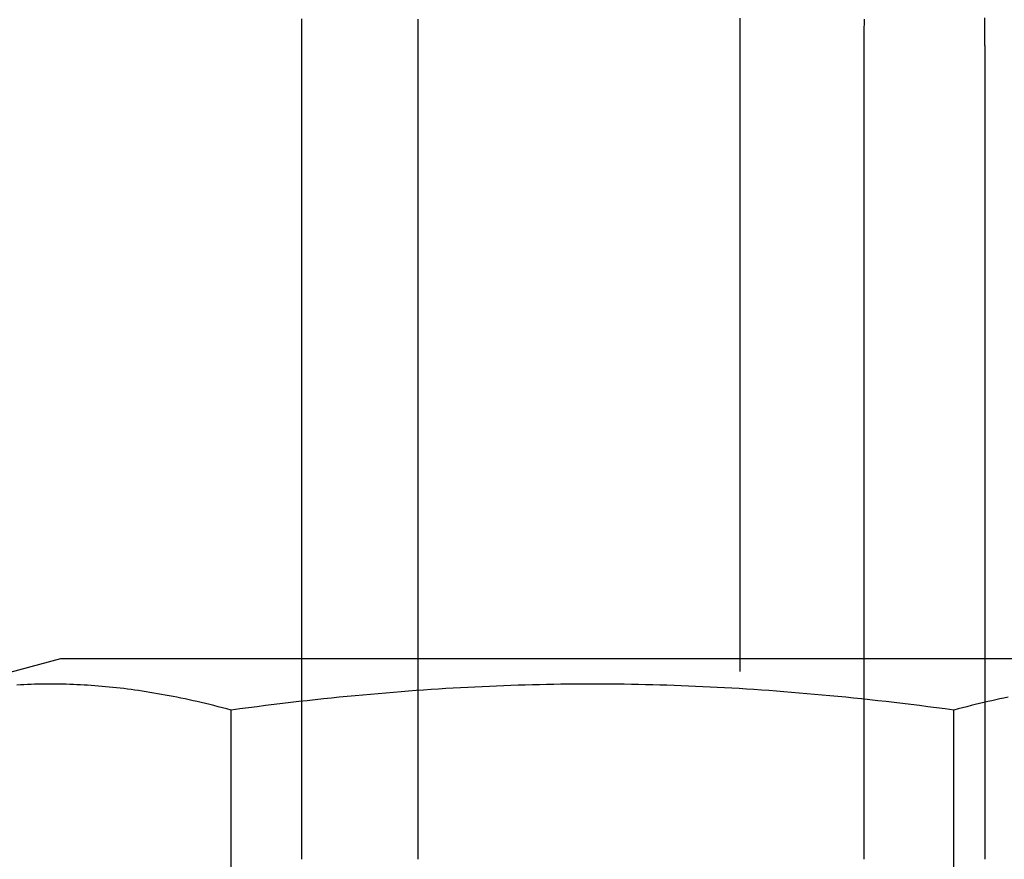
# Model space of a CAD drawing. Extents: x -68 to 685, y -435 to 76.
# Drawn here: x 651 to 659, y 35 to 42 of the extents above; entities that cross this region are included whole.
import ezdxf

# ---------------------------------------------------------------- set-up
doc = ezdxf.new("R2010")
doc.units = 0
doc.header["$LTSCALE"] = 20
doc.linetypes.add('VERDECKT', pattern=[0.375, 0.25, -0.125])
doc.layers.get('0').update_dxf_attribs({"linetype": 'CONTINUOUS'})
doc.layers.add('STEMPEL', color=3, linetype='CONTINUOUS')

# ---------------------------------------------------------------- blocks, each defined once
blk = doc.blocks.new('A$CF4232555')
at = {"color": 3, "linetype": 'CONTINUOUS', "extrusion": (-2e-16, 1, -2e-16)}
for p, q in [((103.33433, 36.6), (103.33433, 41.5)), ((104.26038, 41.5), (104.26038, 36.6)), ((107.8262, 36.6), (107.8262, 41.5)), ((108.79031, 36.6), (108.79031, 41.5)), ((101.4051, 36.6), (99.8816, 36.19178)), ((109.9051, 36.6), (101.4051, 36.6)), ((102.76835, 32.41933), (102.76835, 36.19178)), ((108.54185, 32.41933), (108.54185, 36.19178))]:
    blk.add_line(p, q, dxfattribs=at)
at = {"color": 1, "linetype": 'VERDECKT', "extrusion": (-2e-16, 1, -2e-16)}
for p, q in [((106.83242, 41.5), (106.83242, 35)), ((103.33433, 35), (103.33433, 36.6)), ((104.26038, 36.6), (104.26038, 35)), ((107.8262, 35), (107.8262, 36.6)), ((108.79031, 35), (108.79031, 36.6))]:
    blk.add_line(p, q, dxfattribs=at)
at = {"color": 3}
for points in [[(104.259, 41.709, 0), (104.26, 41.688, 0), (104.26, 41.667, 0), (104.26, 41.6461, 0), (104.26, 41.6252, 0), (104.26, 41.6042, 0), (104.26, 41.5834, 0), (104.26, 41.5625, 0), (104.26, 41.5416, 0), (104.26, 41.5208, 0), (104.26, 41.5, 0)], [(107.826, 41.5, 0), (107.826, 41.5208, 0), (107.826, 41.5416, 0), (107.826, 41.5625, 0), (107.826, 41.5834, 0), (107.826, 41.6042, 0), (107.826, 41.6252, 0), (107.826, 41.6461, 0), (107.827, 41.667, 0), (107.827, 41.688, 0), (107.827, 41.709, 0)], [(103.334, 41.5, 0), (103.334, 41.5176, 0), (103.334, 41.5352, 0), (103.334, 41.5529, 0), (103.334, 41.5705, 0), (103.334, 41.5882, 0), (103.334, 41.6059, 0), (103.334, 41.6236, 0), (103.334, 41.6413, 0), (103.334, 41.659, 0), (103.334, 41.6767, 0), (103.334, 41.6945, 0), (103.333, 41.7122, 0)], [(108.79, 41.5, 0), (108.79, 41.5168, 0), (108.79, 41.5336, 0), (108.79, 41.5504, 0), (108.79, 41.5672, 0), (108.79, 41.584, 0), (108.79, 41.6009, 0), (108.79, 41.6177, 0), (108.79, 41.6346, 0), (108.79, 41.6515, 0), (108.79, 41.6684, 0), (108.79, 41.6853, 0), (108.79, 41.7022, 0), (108.79, 41.7191, 0)], [(102.768, 36.1918, 0), (102.733, 36.2011, 0), (102.699, 36.2101, 0), (102.665, 36.2188, 0), (102.631, 36.2274, 0), (102.597, 36.2356, 0), (102.563, 36.2437, 0), (102.53, 36.2515, 0), (102.497, 36.2591, 0), (102.465, 36.2664, 0), (102.432, 36.2735, 0), (102.4, 36.2804, 0), (102.368, 36.2871, 0), (102.336, 36.2936, 0), (102.305, 36.2998, 0), (102.274, 36.3058, 0), (102.242, 36.3117, 0), (102.211, 36.3173, 0), (102.181, 36.3227, 0), (102.15, 36.3279, 0), (102.12, 36.333, 0), (102.089, 36.3378, 0), (102.059, 36.3424, 0), (102.029, 36.3469, 0), (102, 36.3511, 0), (101.97, 36.3552, 0), (101.94, 36.359, 0), (101.911, 36.3627, 0), (101.882, 36.3662, 0), (101.853, 36.3695, 0), (101.823, 36.3727, 0), (101.794, 36.3756, 0), (101.766, 36.3784, 0), (101.737, 36.381, 0), (101.708, 36.3834, 0), (101.679, 36.3856, 0), (101.651, 36.3877, 0), (101.622, 36.3896, 0), (101.594, 36.3913, 0), (101.565, 36.3929, 0), (101.537, 36.3942, 0), (101.509, 36.3954, 0), (101.48, 36.3965, 0), (101.452, 36.3973, 0), (101.424, 36.398, 0), (101.395, 36.3985, 0), (101.367, 36.3988, 0), (101.339, 36.399, 0), (101.311, 36.399, 0), (101.283, 36.3988, 0), (101.254, 36.3985, 0), (101.226, 36.398, 0), (101.198, 36.3973, 0), (101.17, 36.3965, 0), (101.141, 36.3954, 0), (101.113, 36.3942, 0), (101.085, 36.3929, 0), (101.056, 36.3913, 0)], [(108.542, 36.1918, 0), (108.472, 36.2011, 0), (108.403, 36.2101, 0), (108.334, 36.2188, 0), (108.266, 36.2274, 0), (108.199, 36.2356, 0), (108.132, 36.2437, 0), (108.066, 36.2515, 0), (108, 36.2591, 0), (107.934, 36.2664, 0), (107.87, 36.2735, 0), (107.805, 36.2804, 0), (107.741, 36.2871, 0), (107.678, 36.2936, 0), (107.615, 36.2998, 0), (107.552, 36.3058, 0), (107.49, 36.3117, 0), (107.428, 36.3173, 0), (107.367, 36.3227, 0), (107.305, 36.3279, 0), (107.245, 36.333, 0), (107.184, 36.3378, 0), (107.124, 36.3424, 0), (107.064, 36.3469, 0), (107.004, 36.3511, 0), (106.945, 36.3552, 0), (106.886, 36.359, 0), (106.827, 36.3627, 0), (106.769, 36.3662, 0), (106.71, 36.3695, 0), (106.652, 36.3727, 0), (106.594, 36.3756, 0), (106.536, 36.3784, 0), (106.479, 36.381, 0), (106.421, 36.3834, 0), (106.364, 36.3856, 0), (106.307, 36.3877, 0), (106.249, 36.3896, 0), (106.193, 36.3913, 0), (106.136, 36.3929, 0), (106.079, 36.3942, 0), (106.022, 36.3954, 0), (105.966, 36.3965, 0), (105.909, 36.3973, 0), (105.853, 36.398, 0), (105.796, 36.3985, 0), (105.74, 36.3988, 0), (105.683, 36.399, 0), (105.627, 36.399, 0), (105.57, 36.3988, 0), (105.514, 36.3985, 0), (105.458, 36.398, 0), (105.401, 36.3973, 0), (105.345, 36.3965, 0), (105.288, 36.3954, 0), (105.231, 36.3942, 0), (105.175, 36.3929, 0), (105.118, 36.3913, 0), (105.061, 36.3896, 0), (105.004, 36.3877, 0), (104.946, 36.3856, 0), (104.889, 36.3834, 0), (104.832, 36.381, 0), (104.774, 36.3784, 0), (104.716, 36.3756, 0), (104.658, 36.3727, 0), (104.6, 36.3695, 0), (104.542, 36.3662, 0), (104.483, 36.3627, 0), (104.424, 36.359, 0), (104.365, 36.3552, 0), (104.306, 36.3511, 0), (104.246, 36.3469, 0), (104.186, 36.3424, 0), (104.126, 36.3378, 0), (104.066, 36.333, 0), (104.005, 36.3279, 0), (103.944, 36.3227, 0), (103.882, 36.3173, 0), (103.82, 36.3117, 0), (103.758, 36.3058, 0), (103.695, 36.2998, 0), (103.632, 36.2936, 0), (103.569, 36.2871, 0), (103.505, 36.2804, 0), (103.441, 36.2735, 0), (103.376, 36.2664, 0), (103.31, 36.2591, 0), (103.245, 36.2515, 0), (103.178, 36.2437, 0), (103.111, 36.2356, 0), (103.044, 36.2274, 0), (102.976, 36.2188, 0), (102.907, 36.2101, 0), (102.838, 36.2011, 0), (102.768, 36.1918, 0)], [(108.974, 36.2936, 0), (108.942, 36.2871, 0), (108.91, 36.2804, 0), (108.878, 36.2735, 0), (108.846, 36.2664, 0), (108.813, 36.2591, 0), (108.78, 36.2515, 0), (108.747, 36.2437, 0), (108.713, 36.2356, 0), (108.68, 36.2274, 0), (108.646, 36.2188, 0), (108.611, 36.2101, 0), (108.577, 36.2011, 0), (108.542, 36.1918, 0)]]:
    blk.add_polyline3d(points, dxfattribs=at)
at = {"color": 1}
blk.add_polyline3d([(106.833, 41.7178, 0), (106.833, 41.6979, 0), (106.833, 41.678, 0), (106.833, 41.6582, 0), (106.833, 41.6384, 0), (106.833, 41.6185, 0), (106.833, 41.5987, 0), (106.833, 41.579, 0), (106.832, 41.5592, 0), (106.832, 41.5394, 0), (106.832, 41.5197, 0), (106.832, 41.5, 0)], dxfattribs=at)

msp = doc.modelspace()

# ---------------------------------------------------------------- block references
at = {"layer": 'STEMPEL'}
msp.add_blockref('A$CF4232555', (550, 0), dxfattribs=at)

doc.saveas('drawing.dxf')
